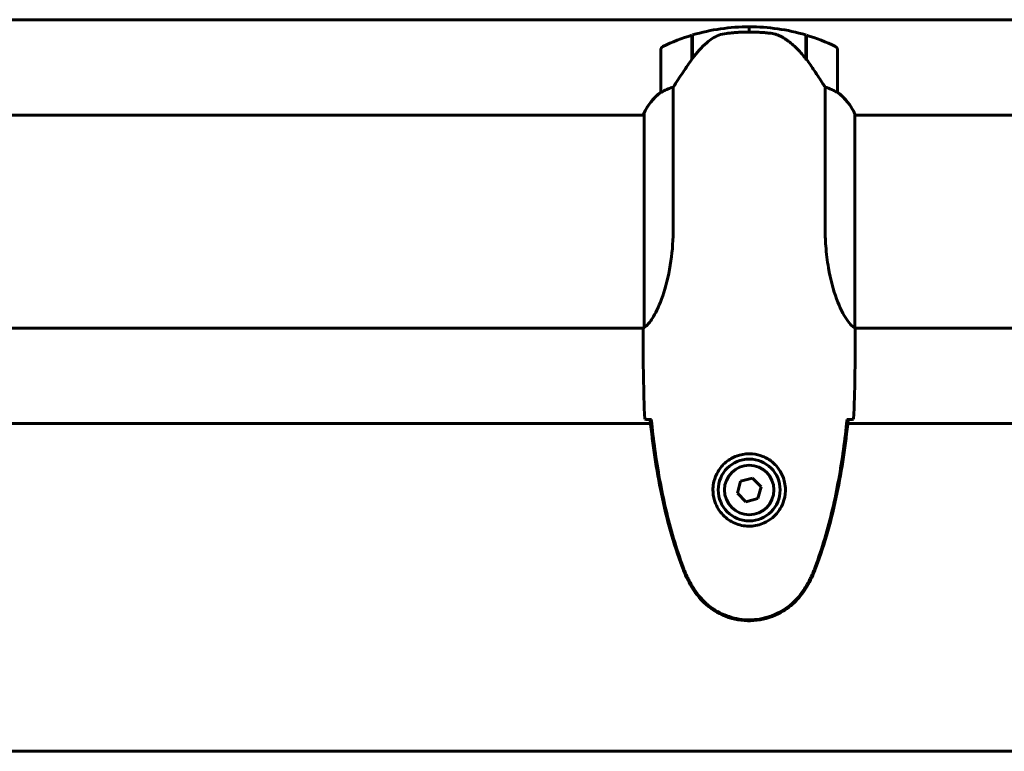
# Model space of a CAD drawing. Units: millimetres. Extents: x 5015 to 15218, y -810 to 11561.
# Drawn here: x 9009 to 9287, y 10564 to 10771 of the extents above; entities that cross this region are included whole.
import ezdxf

# ---------------------------------------------------------------- set-up
doc = ezdxf.new("R2010")
doc.units = ezdxf.units.MM
doc.header["$LTSCALE"] = 50
doc.layers.add('Widoczne (ISO)', color=7, linetype='Continuous', lineweight=60)

msp = doc.modelspace()

# ---------------------------------------------------------------- linework, layer by layer
at = {"layer": 'Widoczne (ISO)'}
for p, q in [((8852.56, 10771.24), (9577.96, 10771.24)), ((9215.26, 10767.74), (9215.26, 10769.24)), ((9215.26, 10769.24), (9215.26, 10767.74)), ((9199.06, 10760.04), (9199.06, 10766.85)), ((9199.26, 10760.32), (9199.26, 10766.91)), ((9231.26, 10766.91), (9231.26, 10760.13)), ((9231.46, 10766.85), (9231.46, 10760.04)), ((9190.26, 10762.74), (9190.26, 10750.74)), ((9240.26, 10750.74), (9240.26, 10762.74)), ((9199.26, 10761.76), (9199.06, 10761.76)), ((9199.06, 10761.55), (9199.26, 10761.55)), ((9199.26, 10761.28), (9199.06, 10761.28)), ((9199.26, 10761.12), (9199.06, 10761.12)), ((9199.06, 10760.5), (9199.26, 10760.5)), ((9199.24, 10760.29), (9199.06, 10760.29)), ((9231.46, 10761.76), (9231.26, 10761.76)), ((9231.26, 10761.55), (9231.46, 10761.55)), ((9231.46, 10761.28), (9231.26, 10761.28)), ((9231.46, 10761.12), (9231.26, 10761.12)), ((9231.26, 10760.5), (9231.46, 10760.5)), ((9231.46, 10760.29), (9231.26, 10760.29)), ((9231.46, 10760.04), (9231.46, 10759.85)), ((9193.77, 10712.3), (9193.77, 10752.15)), ((9236.74, 10752.15), (9236.74, 10712.3)), ((8924.98, 10744.24), (9185.54, 10744.24)), ((9185.35, 10744.5), (9185.35, 10744.24)), ((9185.54, 10744.79), (9185.54, 10684.23)), ((9245.17, 10683.99), (9245.17, 10744.5)), ((9245.17, 10744.24), (9505.35, 10744.24)), ((8925.17, 10683.94), (9185.41, 10683.94)), ((9185.26, 10681.65), (9185.26, 10683.4)), ((9245.18, 10683.94), (9505.54, 10683.94)), ((9245.26, 10681.65), (9245.26, 10683.4)), ((9187.35, 10656.94), (8866.07, 10656.94)), ((9187.57, 10658), (9187.24, 10658)), ((9243.27, 10658), (9242.95, 10658)), ((9564.45, 10656.94), (9243.16, 10656.94)), ((9212.81, 10640.55), (9211.91, 10637.2)), ((9216.16, 10641.44), (9212.81, 10640.55)), ((9218.61, 10638.98), (9216.16, 10641.44)), ((9211.91, 10637.2), (9214.35, 10634.75)), ((9217.7, 10635.64), (9218.61, 10638.98)), ((9214.35, 10634.75), (9217.7, 10635.64)), ((8730.76, 10564.09), (9215.26, 10564.09)), ((9699.76, 10564.09), (9215.26, 10564.09))]:
    msp.add_line(p, q, dxfattribs=at)
for radius in [8.75, 7]:
    msp.add_circle((9215.26, 10638.09), radius, dxfattribs=at)
for centre, radius, start, end in [((9215.26, 10713.13), 56.11, 90, 106.567), ((9215.26, 10713.13), 56.11, 73.433, 90), ((9215.26, 10713.13), 56.11, 106.7801, 115.8148), ((9215.26, 10713.13), 56.11, 64.1852, 73.2199), ((9191.26, 10762.74), 1, 115.8148, 180), ((9239.26, 10762.74), 1, 0, 64.1852), ((9199.97, 10738), 16, 127.3693, 156.0245), ((9199.97, 10738), 16, 127.3693, 154.0172), ((9191.26, 10750.74), 1, 180, 181.4176), ((9239.26, 10750.74), 1, 358.5824, 0), ((9230.55, 10738), 16, 25.9828, 52.6307), ((9230.55, 10738), 16, 23.9755, 52.6307), ((9185.76, 10744.79), 0.5, 215.3151, 243.6624), ((9186.04, 10744.79), 0.5, 154.0172, 180)]:
    msp.add_arc(centre, radius, start, end, dxfattribs=at)
msp.add_ellipse((9230.81, 10758.53), major_axis=(8.81, -12.43), ratio=0.085282, start_param=1.617053, end_param=1.638924, dxfattribs=at)
for points, knots in [([(9220.95, 10767.44), (9220.77, 10767.46), (9220.58, 10767.48), (9220.06, 10767.53), (9219.7, 10767.56), (9218.9, 10767.62), (9218.46, 10767.65), (9217.51, 10767.7), (9217.01, 10767.72), (9216.08, 10767.74), (9215.67, 10767.74), (9215.26, 10767.74), (9214.99, 10767.74), (9214.72, 10767.74), (9214.02, 10767.73), (9213.62, 10767.72), (9213.01, 10767.7), (9212.8, 10767.69), (9212.2, 10767.66), (9211.85, 10767.63), (9211.26, 10767.59), (9211.01, 10767.57), (9210.42, 10767.52), (9210.11, 10767.49), (9209.57, 10767.44), (9209.33, 10767.41), (9209.03, 10767.38), (9208.94, 10767.37), (9208.85, 10767.36)], [6.914575, 6.914575, 6.914575, 6.914575, 7.025602, 7.025602, 7.185634, 7.185634, 7.334276, 7.334276, 7.470354, 7.470354, 7.570079, 7.570079, 7.570079, 7.635772, 7.635772, 7.74088, 7.74088, 7.801274, 7.801274, 7.91791, 7.91791, 8.016058, 8.016058, 8.170389, 8.170389, 8.327265, 8.327265, 8.406835, 8.406835, 8.406835, 8.406835]), ([(9204.83, 10765.88), (9204.31, 10765.52), (9203.8, 10765.13), (9201.75, 10763.41), (9200.39, 10761.91), (9199.26, 10760.32)], [0.5724832, 0.5724832, 0.5724832, 0.5724832, 0.6422282, 0.6422282, 0.8608733, 0.8608733, 0.8608733, 0.8608733]), ([(9204.83, 10765.88), (9205.37, 10766.27), (9205.98, 10766.59), (9207.35, 10767.09), (9208.08, 10767.26), (9208.85, 10767.36)], [0, 0, 0, 0, 0.2223532, 0.2223532, 0.4551306, 0.4551306, 0.4551306, 0.4551306]), ([(9225, 10766.09), (9224.77, 10766.24), (9224.52, 10766.38), (9224.02, 10766.63), (9223.75, 10766.74), (9223.22, 10766.95), (9222.94, 10767.04), (9222.38, 10767.19), (9222.1, 10767.26), (9221.53, 10767.37), (9221.24, 10767.41), (9220.95, 10767.44)], [0, 0, 0, 0, 0.0831461, 0.0831461, 0.1662923, 0.1662923, 0.2494384, 0.2494384, 0.3325845, 0.3325845, 0.4157306, 0.4157306, 0.4157306, 0.4157306]), ([(9231.26, 10760.13), (9230.92, 10760.61), (9230.55, 10761.08), (9229.79, 10761.99), (9229.4, 10762.42), (9228.58, 10763.26), (9228.16, 10763.66), (9227.3, 10764.42), (9226.85, 10764.78), (9225.94, 10765.47), (9225.48, 10765.79), (9225, 10766.09)], [0, 0, 0, 0, 0.1751235, 0.1751235, 0.3502469, 0.3502469, 0.5253704, 0.5253704, 0.7004938, 0.7004938, 0.8756173, 0.8756173, 0.8756173, 0.8756173]), ([(9199.26, 10760.32), (9198.33, 10759.02), (9197.41, 10757.68), (9196.05, 10755.66), (9195.58, 10754.96), (9194.64, 10753.52), (9194.18, 10752.8), (9193.77, 10752.15)], [0, 0, 0, 0, 0.481827, 0.481827, 0.74882, 0.74882, 1.050013, 1.050013, 1.050013, 1.050013]), ([(9236.74, 10752.15), (9236.55, 10752.46), (9236.34, 10752.78), (9235.4, 10754.26), (9234.56, 10755.53), (9232.96, 10757.89), (9232.21, 10758.98), (9231.46, 10760.04)], [-2.553905, -2.553905, -2.553905, -2.553905, -2.410923, -2.410923, -1.933986, -1.933986, -1.54469, -1.54469, -1.54469, -1.54469]), ([(9193.77, 10752.15), (9193.27, 10751.99), (9192.79, 10751.82), (9191.76, 10751.41), (9191.24, 10751.16), (9190.82, 10750.94)], [0.0001663, 0.0001663, 0.0001663, 0.0001663, 0.190884, 0.190884, 0.4484016, 0.4484016, 0.4484016, 0.4484016]), ([(9239.69, 10750.94), (9239.36, 10751.11), (9238.97, 10751.31), (9237.99, 10751.73), (9237.39, 10751.95), (9236.74, 10752.15)], [0, 0, 0, 0, 0.2028161, 0.2028161, 0.4461333, 0.4461333, 0.4461333, 0.4461333]), ([(9190.82, 10750.94), (9190.72, 10750.88), (9190.57, 10750.81), (9190.33, 10750.71), (9190.29, 10750.7), (9190.26, 10750.71), (9190.26, 10750.71), (9190.26, 10750.72), (9190.26, 10750.72), (9190.26, 10750.72)], [0, 0, 0, 0, 0.0649331, 0.0649331, 0.1383366, 0.1383366, 0.1704192, 0.1704192, 0.1962839, 0.1962839, 0.1962839, 0.1962839]), ([(9240.26, 10750.72), (9240.26, 10750.72), (9240.26, 10750.71), (9240.25, 10750.71), (9240.23, 10750.7), (9240.13, 10750.73), (9240.08, 10750.75), (9239.92, 10750.83), (9239.82, 10750.87), (9239.69, 10750.94)], [0, 0, 0, 0, 0.0892681, 0.0892681, 0.2434802, 0.2434802, 0.344433, 0.344433, 0.4329441, 0.4329441, 0.4329441, 0.4329441]), ([(9193.77, 10712.3), (9193.77, 10709.11), (9193.55, 10705.96), (9192.66, 10699.63), (9191.95, 10696.57), (9190.29, 10691.37), (9189.38, 10689.29), (9187.72, 10686.33), (9187.02, 10685.42), (9186.08, 10684.48), (9185.79, 10684.27), (9185.59, 10684.14)], [0.155968, 0.155968, 0.155968, 0.155968, 1.115261, 1.115261, 2.198537, 2.198537, 3.266815, 3.266815, 4.24236, 4.24236, 4.896886, 4.896886, 4.896886, 4.896886]), ([(9245.17, 10683.99), (9245.02, 10684.09), (9244.7, 10684.25), (9243.87, 10685.02), (9243.39, 10685.56), (9241.9, 10687.76), (9240.89, 10689.78), (9239.1, 10694.64), (9238.28, 10697.63), (9237.35, 10702.96), (9237.09, 10705.04), (9236.81, 10708.87), (9236.74, 10710.58), (9236.74, 10712.3)], [0.437394, 0.437394, 0.437394, 0.437394, 1.335665, 1.335665, 2.108644, 2.108644, 3.44936, 3.44936, 4.840595, 4.840595, 5.656639, 5.656639, 6.296646, 6.296646, 6.296646, 6.296646]), ([(9185.54, 10684.31), (9185.51, 10684.24), (9185.49, 10684.17), (9185.44, 10684.02), (9185.41, 10683.95), (9185.37, 10683.82), (9185.35, 10683.76), (9185.31, 10683.66), (9185.3, 10683.62), (9185.28, 10683.57), (9185.28, 10683.55), (9185.27, 10683.5), (9185.26, 10683.49), (9185.26, 10683.4)], [9.0270792, 9.0270792, 9.0270792, 9.0270792, 9.1268237, 9.1268237, 9.259591, 9.259591, 9.3923584, 9.3923584, 9.5251257, 9.5251257, 9.5915094, 9.5915094, 9.6578931, 9.6578931, 9.6578931, 9.6578931]), ([(9185.54, 10684.21), (9185.54, 10684.21), (9185.54, 10684.21), (9185.54, 10684.2), (9185.54, 10684.2), (9185.54, 10684.18), (9185.54, 10684.18), (9185.54, 10684.15), (9185.55, 10684.14), (9185.56, 10684.13), (9185.58, 10684.13), (9185.59, 10684.14), (9185.59, 10684.14), (9185.59, 10684.14)], [-0.6769435, -0.6769435, -0.6769435, -0.6769435, -0.6754271, -0.6754271, -0.6691157, -0.6691157, -0.6591481, -0.6591481, -0.6186601, -0.6186601, -0.5430404, -0.5430404, -0.5428072, -0.5428072, -0.5428072, -0.5428072]), ([(9185.34, 10683.94), (9185.29, 10683.7), (9185.26, 10683.51), (9185.26, 10683.4), (9185.26, 10683.4), (9185.26, 10683.4)], [2.936644, 2.936644, 2.936644, 2.936644, 3.1347187, 3.1347187, 3.136385, 3.136385, 3.136385, 3.136385]), ([(9245.17, 10683.99), (9245.23, 10683.72), (9245.26, 10683.52), (9245.26, 10683.4), (9245.26, 10683.4), (9245.26, 10683.4)], [2.9230718, 2.9230718, 2.9230718, 2.9230718, 3.1347187, 3.1347187, 3.136385, 3.136385, 3.136385, 3.136385]), ([(9187.3, 10658.01), (9187.07, 10658.02), (9186.85, 10658.03), (9186.26, 10658.05), (9185.95, 10658.07), (9185.72, 10658.09)], [9.0036319, 9.0036319, 9.0036319, 9.0036319, 9.2941564, 9.2941564, 9.8897117, 9.8897117, 9.8897117, 9.8897117]), ([(9187.24, 10658), (9187.97, 10650.96), (9188.98, 10643.91), (9191.89, 10629.9), (9193.82, 10622.9), (9196.36, 10616.14)], [0.03904, 0.03904, 0.03904, 0.03904, 2.160856, 2.160856, 4.32787, 4.32787, 4.32787, 4.32787]), ([(9187.57, 10658), (9187.86, 10655.17), (9188.19, 10652.34), (9188.97, 10646.69), (9189.42, 10643.86), (9190.44, 10638.23), (9191.02, 10635.43), (9192.33, 10629.86), (9193.06, 10627.09), (9194.69, 10621.61), (9195.59, 10618.9), (9196.59, 10616.23)], [5.523572, 5.523572, 5.523572, 5.523572, 6.373336, 6.373336, 7.223204, 7.223204, 8.073072, 8.073072, 8.92294, 8.92294, 9.772808, 9.772808, 9.772808, 9.772808]), ([(9233.92, 10616.23), (9234.92, 10618.9), (9235.83, 10621.61), (9237.46, 10627.09), (9238.19, 10629.86), (9239.5, 10635.43), (9240.07, 10638.23), (9241.1, 10643.86), (9241.54, 10646.69), (9242.32, 10652.34), (9242.66, 10655.17), (9242.95, 10658)], [0, 0, 0, 0, 0.849868, 0.849868, 1.699736, 1.699736, 2.549604, 2.549604, 3.399472, 3.399472, 4.249236, 4.249236, 4.249236, 4.249236]), ([(9234.15, 10616.14), (9236.7, 10622.9), (9238.63, 10629.9), (9241.53, 10643.91), (9242.55, 10650.96), (9243.27, 10658)], [0.000151, 0.000151, 0.000151, 0.000151, 2.167015, 2.167015, 4.288732, 4.288732, 4.288732, 4.288732]), ([(9244.79, 10658.09), (9244.57, 10658.07), (9244.26, 10658.05), (9243.66, 10658.03), (9243.45, 10658.02), (9243.21, 10658.01)], [34.7828406, 34.7828406, 34.7828406, 34.7828406, 35.3783959, 35.3783959, 35.6691337, 35.6691337, 35.6691337, 35.6691337]), ([(9205.01, 10638.46), (9205.04, 10639.15), (9205.13, 10639.82), (9205.53, 10641.49), (9205.92, 10642.44), (9206.73, 10643.81), (9207.07, 10644.28), (9208.18, 10645.6), (9209.08, 10646.36), (9210.88, 10647.4), (9211.69, 10647.74), (9213.71, 10648.29), (9214.95, 10648.41), (9217.2, 10648.21), (9218.18, 10647.96), (9220.09, 10647.19), (9220.98, 10646.66), (9222.55, 10645.37), (9223.22, 10644.62), (9224.09, 10643.33), (9224.36, 10642.83), (9224.84, 10641.79), (9225.03, 10641.24), (9225.34, 10640.04), (9225.45, 10639.36), (9225.56, 10637.54), (9225.43, 10636.35), (9224.84, 10634.37), (9224.5, 10633.58), (9223.47, 10631.85), (9222.72, 10630.97), (9221.12, 10629.63), (9220.31, 10629.13), (9218.26, 10628.2), (9216.93, 10627.89), (9214.28, 10627.8), (9212.93, 10628.02), (9210.42, 10628.95), (9209.24, 10629.69), (9207.17, 10631.62), (9206.3, 10632.89), (9205.32, 10635.33), (9205.08, 10636.47), (9205.01, 10637.86), (9205, 10638.16), (9205.01, 10638.46)], [-6.909916, -6.909916, -6.909916, -6.909916, -6.678187, -6.678187, -6.307421, -6.307421, -6.099272, -6.099272, -5.691755, -5.691755, -5.410793, -5.410793, -5.04443, -5.04443, -4.733913, -4.733913, -4.389128, -4.389128, -4.031248, -4.031248, -3.824879, -3.824879, -3.618512, -3.618512, -3.383004, -3.383004, -3.001582, -3.001582, -2.738223, -2.738223, -2.395647, -2.395647, -2.112934, -2.112934, -1.715272, -1.715272, -1.315068, -1.315068, -0.909692, -0.909692, -0.460238, -0.460238, -0.101058, -0.101058, 0, 0, 0, 0]), ([(9196.36, 10616.14), (9196.72, 10615.18), (9197.12, 10614.23), (9197.99, 10612.41), (9198.46, 10611.52), (9198.95, 10610.66)], [0.0001517, 0.0001517, 0.0001517, 0.0001517, 0.3070421, 0.3070421, 0.6062661, 0.6062661, 0.6062661, 0.6062661]), ([(9196.59, 10616.23), (9196.74, 10615.85), (9196.89, 10615.47), (9197.2, 10614.73), (9197.36, 10614.36), (9197.7, 10613.63), (9197.87, 10613.27), (9198.23, 10612.55), (9198.42, 10612.19), (9198.8, 10611.49), (9198.99, 10611.14), (9199.19, 10610.79)], [0, 0, 0, 0, 0.1171077, 0.1171077, 0.2342154, 0.2342154, 0.351323, 0.351323, 0.4684307, 0.4684307, 0.5855384, 0.5855384, 0.5855384, 0.5855384]), ([(9231.32, 10610.79), (9231.52, 10611.14), (9231.72, 10611.49), (9232.1, 10612.19), (9232.28, 10612.55), (9232.64, 10613.27), (9232.82, 10613.63), (9233.16, 10614.36), (9233.32, 10614.73), (9233.63, 10615.47), (9233.78, 10615.85), (9233.92, 10616.23)], [0, 0, 0, 0, 0.1171077, 0.1171077, 0.2342154, 0.2342154, 0.351323, 0.351323, 0.4684307, 0.4684307, 0.5855384, 0.5855384, 0.5855384, 0.5855384]), ([(9231.56, 10610.66), (9232.06, 10611.52), (9232.53, 10612.41), (9233.39, 10614.23), (9233.8, 10615.18), (9234.15, 10616.14)], [0.0059124, 0.0059124, 0.0059124, 0.0059124, 0.3050797, 0.3050797, 0.6119118, 0.6119118, 0.6119118, 0.6119118]), ([(9198.95, 10610.66), (9200.2, 10608.51), (9201.81, 10606.62), (9205.71, 10603.54), (9207.93, 10602.4), (9212.65, 10601.09), (9215.07, 10600.9), (9219.83, 10601.48), (9222.13, 10602.23), (9225.81, 10604.27), (9227.26, 10605.38), (9229.71, 10607.87), (9230.72, 10609.21), (9231.56, 10610.66)], [0.03914, 0.03914, 0.03914, 0.03914, 0.785446, 0.785446, 1.53395, 1.53395, 2.25925, 2.25925, 2.981422, 2.981422, 3.528263, 3.528263, 4.033004, 4.033004, 4.033004, 4.033004]), ([(9199.19, 10610.79), (9199.73, 10609.85), (9200.36, 10608.95), (9201.71, 10607.3), (9202.43, 10606.56), (9203.96, 10605.22), (9204.76, 10604.62), (9206.45, 10603.56), (9207.33, 10603.11), (9209.14, 10602.35), (9210.06, 10602.05), (9211.95, 10601.59), (9212.91, 10601.44), (9214.84, 10601.29), (9215.8, 10601.29), (9217.72, 10601.45), (9218.68, 10601.61), (9220.56, 10602.08), (9221.48, 10602.39), (9223.27, 10603.15), (9224.13, 10603.6), (9225.79, 10604.65), (9226.58, 10605.24), (9228.07, 10606.55), (9228.77, 10607.26), (9230.13, 10608.9), (9230.77, 10609.83), (9231.32, 10610.79)], [0, 0, 0, 0, 0.309737, 0.309737, 0.601073, 0.601073, 0.885288, 0.885288, 1.162586, 1.162586, 1.437627, 1.437627, 1.709863, 1.709863, 1.980965, 1.980965, 2.253779, 2.253779, 2.525671, 2.525671, 2.801201, 2.801201, 3.078831, 3.078831, 3.362527, 3.362527, 3.680704, 3.680704, 3.680704, 3.680704])]:
    msp.add_open_spline(points, degree=3, knots=knots, dxfattribs=at)
for points in [[(9185.54, 10684.21), (9185.54, 10684.22), (9185.54, 10684.22), (9185.54, 10684.23)], [(9185.26, 10681.65), (9185.26, 10674.16), (9185.34, 10666.19), (9185.72, 10658.09)], [(9185.72, 10658.09), (9185.34, 10666.19), (9185.26, 10674.16), (9185.26, 10681.65)], [(9244.79, 10658.09), (9245.18, 10666.19), (9245.26, 10674.16), (9245.26, 10681.65)], [(9245.26, 10681.65), (9245.26, 10674.16), (9245.18, 10666.19), (9244.79, 10658.09)], [(9187.6, 10658), (9187.5, 10658), (9187.4, 10658.01), (9187.3, 10658.01)], [(9243.21, 10658.01), (9243.12, 10658.01), (9243.02, 10658), (9242.92, 10658)]]:
    msp.add_open_spline(points, degree=3, dxfattribs=at)

doc.saveas('drawing.dxf')
